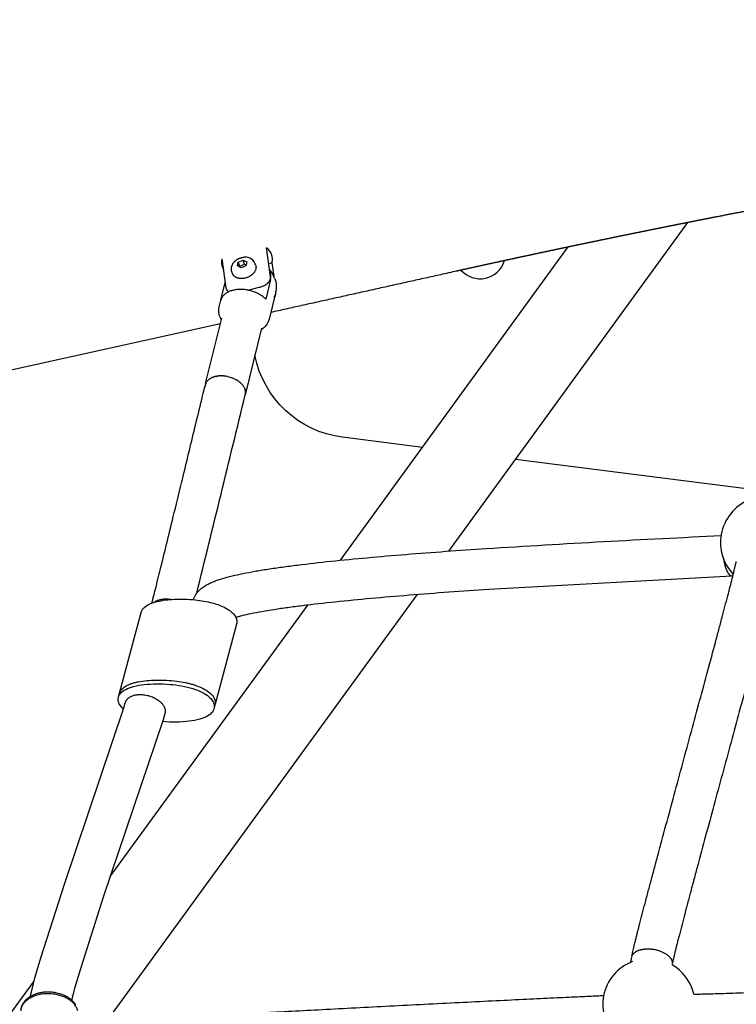
# Model space of a CAD drawing. Units: millimetres. Extents: x 164169 to 197722, y -6028 to 14141.
# Drawn here: x 175726 to 176075, y -1816 to -1336 of the extents above; entities that cross this region are included whole.
import ezdxf

# ---------------------------------------------------------------- set-up
doc = ezdxf.new("R2010")
doc.units = ezdxf.units.MM
doc.header["$LTSCALE"] = 500
doc.header["$MEASUREMENT"] = 0
for name, color, linetype, true_color in [('EN$DIMS', 70, 'Continuous', 0x7fff00), ('Make2D$visible$lines$AL', 7, 'Continuous', 0x000000), ('Make2D$visible$lines$Component blocks$Ball A', 7, 'Continuous', 0xffffff), ('Make2D$visible$lines$Component blocks$Ball B', 7, 'Continuous', 0xffffff), ('Make2D$visible$lines$Component blocks$Detailed Ball 20$AC Sections', 7, 'Continuous', 0x1c3a5b), ('Make2D$visible$lines$Component blocks$Detailed Ball 20$DB Sections', 7, 'Continuous', 0x940909), ('Make2D$visible$lines$Component blocks$Detailed Igloo 20', 7, 'Continuous', 0x000000), ('Make2D$visible$lines$Component blocks$Detailed Igloo 20$AC Sections', 7, 'Continuous', 0x0052ff), ('Make2D$visible$lines$Component blocks$Sleeve 20', 7, 'Continuous', 0x000000), ('Make2D$visible$lines$Component blocks$Sleeve 20$DB Sections', 7, 'Continuous', 0x940909), ('Make2D$visible$lines$Default', 7, 'Continuous', 0x000000), ('Make2D$visible$lines$PlayStructure Pipes', 2, 'Continuous', 0xffff00), ('Make2D$visible$lines$Post', 3, 'Continuous', 0x00ff00), ('Make2D$visible$lines$Rope', 1, 'Continuous', 0xff0000), ('Make2D$visible$tangents$Default', 7, 'Continuous', 0x000000)]:
    doc.layers.add(name, color=color, linetype=linetype, true_color=true_color)
doc.styles.add('Arial', font='txt')
doc.dimstyles.new('EN RC DIMS', dxfattribs={"dimtxt": 400, "dimasz": 250, "dimexe": 150, "dimexo": 150, "dimgap": 250, "dimtad": 0, "dimtih": 1, "dimtoh": 1, "dimzin": 1, "dimdsep": 46, "dimtxsty": 'Arial', "dimcen": 150, "dimazin": 0, "dimtfac": 1, "dimtdec": 4, "dimtix": 1, "dimtmove": 1, "dimatfit": 3, "dimfxl": 0, "dimtolj": 1, "dimtzin": 1, "dimarcsym": 0})

# ---------------------------------------------------------------- blocks, each defined once
blk = doc.blocks.new('*D1')
at = {"layer": 'Defpoints', "color": 0}
for p in [(194592.32, 13878.81), (194592.32, 3239.33), (164171.84, -2374.99)]:
    blk.add_point(p, dxfattribs=at)
at = {"layer": 'EN$DIMS', "color": 0, "lineweight": -2}
for p, q in [((164171.84, -2224.99), (164171.84, 14028.81)), ((194592.32, 3389.33), (194592.32, 14028.81)), ((164421.84, 13878.81), (177992.08, 13878.81)), ((194342.32, 13878.81), (180772.08, 13878.81))]:
    blk.add_line(p, q, dxfattribs=at)
at = {"layer": 'EN$DIMS', "color": 0}
for points in [[(164421.84, 13920.47), (164421.84, 13837.14), (164171.84, 13878.81)], [(194342.32, 13837.14), (194342.32, 13920.47), (194592.32, 13878.81)]]:
    blk.add_solid(points, dxfattribs=at)
at = {"layer": 'EN$DIMS', "color": 0, "insert": (179382.08, 13878.81), "char_height": 400, "attachment_point": 5, "style": 'Arial'}
blk.add_mtext('\\A1;30420.48', dxfattribs=at)

msp = doc.modelspace()

# ---------------------------------------------------------------- linework, layer by layer
at = {"layer": 'Make2D$visible$lines$AL', "color": 18, "true_color": 0x000000}
for p, q in [((176051.558, -1435.104), (175935.111, -1595.175)), ((175882.416, -1599.617), (175993.441, -1446.998)), ((175919.676, -1616.393), (175770.768, -1821.087)), ((175770.332, -1753.691), (175866.505, -1621.488)), ((175559.094, -2044.067), (175733.26, -1804.652))]:
    msp.add_line(p, q, dxfattribs=at)
at = {"layer": 'Make2D$visible$lines$Component blocks$Ball A', "color": 18, "true_color": 0x000000}
for centre, start, end in [((176090.077, -1591.033), 112.72711, 169.85334), ((176090.077, -1591.033), 169.85335, 223.55123), ((176032.694, -1816.17), 110.92232, 168.96963), ((176032.694, -1816.17), 13.30569, 59.97509), ((176032.694, -1816.17), 168.96964, 223.85815)]:
    msp.add_arc(centre, 22.489, start, end, dxfattribs=at)
at = {"layer": 'Make2D$visible$lines$Component blocks$Ball B', "color": 18, "true_color": 0x000000}
for p, q in [((175774.36, -1666.236), (175785.364, -1625.064)), ((175831.901, -1630.706), (175821.466, -1669.747)), ((175821.357, -1670.157), (175820.972, -1671.597))]:
    msp.add_line(p, q, dxfattribs=at)
for points, knots in [([(175785.364, -1625.064), (175785.536, -1624.416), (175786.264, -1623.117), (175788.162, -1621.576), (175790.807, -1620.335), (175795.695, -1619.012), (175803.188, -1618.365), (175812.303, -1618.771), (175820.647, -1620.315), (175826.272, -1622.522), (175829.583, -1624.887), (175831.232, -1626.759), (175832.102, -1628.757), (175832.061, -1630.117), (175831.901, -1630.706)], [0, 0, 0, 0, 2.0094628, 4.3672152, 7.2482918, 10.7388033, 19.5048037, 29.7322047, 38.0600603, 44.8872172, 47.7322041, 50.187668, 52.3170482, 54.1527575, 54.1527575, 54.1527575, 54.1527575]), ([(175776.75, -1672.098), (175775.931, -1671.356), (175774.577, -1669.82), (175773.906, -1666.863), (175775.269, -1664.156), (175778.083, -1662.257), (175782.04, -1660.869), (175787.107, -1660.041), (175793.055, -1659.726), (175801.07, -1660.043), (175808.58, -1661.253), (175814.83, -1663.649), (175818.22, -1665.789), (175820.498, -1668.271), (175821.314, -1671.184), (175820.151, -1673.898), (175818.559, -1675.06), (175817.652, -1675.587)], [0, 0, 0, 0, 3.3280544, 6.0083759, 8.7037766, 11.9487856, 16.0374909, 21.2418592, 27.294845, 33.8991483, 45.2890946, 49.9956203, 53.8916003, 57.250912, 59.9669364, 62.5440111, 65.7125319, 65.7125319, 65.7125319, 65.7125319]), ([(175817.652, -1675.587), (175817.1, -1675.9), (175815.874, -1676.475), (175812.937, -1677.44), (175808.465, -1678.231), (175802.391, -1678.575), (175798.045, -1678.418), (175795.788, -1678.23)], [0, 0, 0, 0, 1.9054712, 4.0542546, 9.2565122, 15.4915614, 22.286696, 22.286696, 22.286696, 22.286696])]:
    msp.add_open_spline(points, degree=3, knots=knots, dxfattribs=at)
at = {"layer": 'Make2D$visible$lines$Component blocks$Detailed Ball 20$AC Sections', "color": 18, "true_color": 0x000000}
msp.add_rational_spline([(176069.053, -1599.016), (176069.429, -1601.521), (176070.064, -1603.629), (176070.84, -1605.129), (176071.543, -1606.487), (176072.326, -1607.276), (176073.107, -1607.304)], [0.854232425456, 0.860427788006, 0.90901697952, 1, 0.916956706193, 0.869231003594, 0.856822892201], degree=3, knots=[-54.4433441, -54.4433441, -54.4433441, -54.4433441, -47.1241684, -47.1241684, -47.1241684, -40.4437081, -40.4437081, -40.4437081, -40.4437081], dxfattribs=at)
at = {"layer": 'Make2D$visible$lines$Component blocks$Detailed Ball 20$DB Sections', "color": 18, "true_color": 0x000000}
msp.add_rational_spline([(176024.377, -1792.708), (176025.023, -1790.382), (176027.954, -1789.018), (176031.953, -1788.959), (176037.608, -1788.875), (176042.524, -1791.186), (176043.822, -1794.538), (176044.025, -1795.063), (176044.109, -1795.593), (176044.059, -1796.118)], [0.890165042945, 0.816941738242, 0.853553390593, 1, 0.804737854124, 0.804737854124, 1, 0.963388347648, 0.933641380113, 0.910759097393], degree=3, knots=[-43.1971776, -43.1971776, -43.1971776, -43.1971776, -31.4162051, -31.4162051, -31.4162051, -15.7082418, -15.7082418, -15.7082418, -12.7629987, -12.7629987, -12.7629987, -12.7629987], dxfattribs=at)
at = {"layer": 'Make2D$visible$lines$Component blocks$Detailed Igloo 20', "color": 18, "true_color": 0x000000}
for p, q in [((175832.714, -1454.349), (175835.006, -1453.36)), ((175835.006, -1453.36), (175836.837, -1454.248)), ((175835.737, -1455.34), (175835.006, -1453.36)), ((175832.253, -1456.227), (175832.714, -1454.349)), ((175834.084, -1457.115), (175832.253, -1456.227)), ((175833.445, -1456.329), (175832.714, -1454.349)), ((175833.34, -1456.754), (175833.445, -1456.329)), ((175833.445, -1456.329), (175835.737, -1455.34)), ((175836.376, -1456.126), (175834.084, -1457.115)), ((175835.737, -1455.34), (175836.481, -1455.7)), ((175836.837, -1454.248), (175836.376, -1456.126)), ((175848.376, -1462.89), (175846.052, -1472.352)), ((175824.234, -1472.885), (175826.347, -1464.285)), ((175850.285, -1471.633), (175850.421, -1471.08)), ((175816.814, -1513.568), (175824.631, -1481.751)), ((175844.053, -1486.523), (175836.225, -1518.386)), ((175818.786, -1511.237), (175819.014, -1511.092)), ((175819.466, -1510.839), (175819.716, -1510.717)), ((175820.221, -1510.501), (175820.481, -1510.405)), ((175821.038, -1510.227), (175821.297, -1510.157)), ((175821.902, -1510.02), (175822.241, -1509.959)), ((175822.798, -1509.881), (175823.094, -1509.85)), ((175823.712, -1509.808), (175823.949, -1509.8)), ((175824.628, -1509.798), (175824.821, -1509.804)), ((175825.533, -1509.846), (175825.728, -1509.864)), ((175826.416, -1509.947), (175826.662, -1509.984)), ((175827.533, -1510.149), (175827.656, -1510.176)), ((175828.476, -1510.386), (175829.12, -1510.584)), ((175829.588, -1510.747), (175830.034, -1510.919)), ((175816.752, -1513.838), (175816.828, -1513.605)), ((175816.967, -1513.267), (175817.094, -1513.017)), ((175817.278, -1512.712), (175817.405, -1512.529)), ((175817.686, -1512.183), (175817.851, -1512.005)), ((175818.19, -1511.688), (175818.39, -1511.524)), ((175830.527, -1511.128), (175830.93, -1511.315)), ((175831.427, -1511.567), (175831.794, -1511.77)), ((175832.273, -1512.058), (175832.611, -1512.278)), ((175833.053, -1512.592), (175833.366, -1512.833)), ((175833.755, -1513.16), (175834.046, -1513.426)), ((175834.373, -1513.752), (175834.642, -1514.048)), ((175834.9, -1514.358), (175835.146, -1514.687)), ((175835.336, -1514.968), (175835.554, -1515.334)), ((175835.68, -1515.573), (175835.865, -1515.978)), ((175835.993, -1519.222), (175835.865, -1519.528)), ((175835.938, -1516.165), (175836.08, -1516.61)), ((175836.166, -1518.61), (175836.08, -1518.958)), ((175836.118, -1516.759), (175836.205, -1517.222)), ((175836.24, -1517.99), (175836.205, -1518.381)), ((175836.222, -1517.369), (175836.244, -1517.807))]:
    msp.add_line(p, q, dxfattribs=at)
msp.add_lwpolyline([(175829.891, -1459.955), (175829.647, -1459.295), (175829.609, -1459.189), (175829.574, -1459.081), (175829.542, -1458.974), (175829.512, -1458.865), (175829.482, -1458.738), (175829.454, -1458.61), (175829.431, -1458.481), (175829.411, -1458.351), (175829.394, -1458.221), (175829.382, -1458.089), (175829.373, -1457.958), (175829.367, -1457.826), (175829.366, -1457.694), (175829.368, -1457.562), (175829.374, -1457.431), (175829.384, -1457.299), (175829.397, -1457.169), (175829.414, -1457.039), (175829.435, -1456.909), (175829.459, -1456.781), (175829.481, -1456.676), (175829.506, -1456.571), (175829.54, -1456.444), (175829.577, -1456.317), (175829.617, -1456.191), (175829.66, -1456.066), (175829.706, -1455.942), (175829.756, -1455.819), (175829.808, -1455.697), (175829.864, -1455.576), (175829.922, -1455.457), (175829.984, -1455.339), (175830.048, -1455.223), (175830.115, -1455.109), (175830.185, -1454.996), (175830.258, -1454.886), (175830.333, -1454.777), (175830.41, -1454.67), (175830.492, -1454.564), (175830.575, -1454.459), (175830.661, -1454.356), (175830.749, -1454.255), (175830.839, -1454.155), (175830.931, -1454.057), (175831.026, -1453.961), (175831.122, -1453.867), (175831.221, -1453.775), (175831.321, -1453.685), (175831.423, -1453.598), (175831.527, -1453.512), (175831.632, -1453.429), (175831.74, -1453.348), (175831.848, -1453.27), (175831.958, -1453.194), (175832.178, -1453.051), (175832.29, -1452.982), (175832.403, -1452.916), (175832.517, -1452.851), (175832.633, -1452.788), (175832.75, -1452.728), (175832.867, -1452.67), (175832.986, -1452.614), (175833.106, -1452.56), (175833.227, -1452.508), (175833.349, -1452.459), (175833.472, -1452.412), (175833.595, -1452.367), (175833.719, -1452.325), (175833.844, -1452.285), (175834.076, -1452.216), (175834.312, -1452.155), (175834.549, -1452.103), (175834.789, -1452.058), (175835.03, -1452.022), (175835.271, -1451.995), (175835.514, -1451.976), (175835.756, -1451.965)], dxfattribs=at)
for points in [[(175850.412, -1462.127, -0.1497239), (175850.825, -1469.438), (175847.701, -1482.152, -0.1964759), (175843.854, -1487.332)], [(175823.73, -1481.075, -0.1502676), (175823.423, -1476.187), (175824.234, -1472.885)]]:
    msp.add_lwpolyline(points, format="xyb", dxfattribs=at)
for centre, radius, start, end in [((175836.15, -1457.12), 5.17, 14.7985, 94.36754), ((175838.686, -1466.456), 12.5, 20.25843, 42.63053), ((175842.377, -1461.306), 6.205, 345.25286, 25.69697), ((175832.664, -1477.764), 9.528, 200.33639, 210.22718)]:
    msp.add_arc(centre, radius, start, end, dxfattribs=at)
for points, weights, knots in [([(175841.148, -1455.799), (175841.489, -1456.755), (175841.232, -1457.737), (175840.125, -1462.244), (175834.412, -1462.383), (175830.819, -1462.471), (175829.891, -1459.955)], [1, 0.955536446535, 1, 0.707106781187, 1, 0.793334185032, 0.87831567586], [0, 0, 0, 1.9691251, 1.9691251, 5.6472223, 5.6472223, 8.2424923, 8.2424923, 8.2424923]), ([(175846.052, -1472.352), (175841.108, -1467.479), (175833.316, -1467.67), (175825.525, -1467.86), (175824.234, -1472.885)], [1, 0.836660033658, 1, 0.836660033658, 1], [-90.411419, -90.411419, -90.411419, -72.5609389, -72.5609389, -54.7104589, -54.7104589, -54.7104589])]:
    msp.add_rational_spline(points, weights, degree=2, knots=knots, dxfattribs=at)
at = {"layer": 'Make2D$visible$lines$Component blocks$Detailed Igloo 20$AC Sections', "color": 18, "true_color": 0x000000}
for p, q in [((175819.167, -1511.002), (175819.014, -1511.092)), ((175819.879, -1510.643), (175819.716, -1510.717)), ((175820.647, -1510.348), (175820.481, -1510.405)), ((175821.455, -1510.118), (175821.297, -1510.157)), ((175822.289, -1509.951), (175822.241, -1509.959)), ((175823.135, -1509.846), (175823.094, -1509.85)), ((175823.98, -1509.799), (175823.949, -1509.8)), ((175824.846, -1509.805), (175824.821, -1509.804)), ((175825.754, -1509.867), (175825.728, -1509.864)), ((175826.695, -1509.99), (175826.662, -1509.984)), ((175827.851, -1510.222), (175827.656, -1510.176)), ((175816.839, -1513.574), (175816.828, -1513.605)), ((175817.114, -1512.981), (175817.094, -1513.017)), ((175817.489, -1512.419), (175817.405, -1512.529)), ((175817.961, -1511.896), (175817.851, -1512.005)), ((175818.524, -1511.421), (175818.39, -1511.524))]:
    msp.add_line(p, q, dxfattribs=at)
msp.add_arc((175824.171, -1525.533), 15.748, 77.67526, 77.80951, dxfattribs=at)
at = {"layer": 'Make2D$visible$lines$Component blocks$Sleeve 20', "color": 18, "true_color": 0x000000}
msp.add_open_spline([(175774.855, -1664.386), (175774.901, -1664.231), (175774.955, -1664.077), (175775.278, -1663.312), (175775.678, -1662.751), (175776.708, -1661.724), (175777.341, -1661.266), (175778.421, -1660.651), (175778.813, -1660.455), (175779.669, -1660.075), (175780.131, -1659.895), (175781.129, -1659.551), (175781.661, -1659.391), (175782.798, -1659.089), (175783.4, -1658.952), (175785.354, -1658.563), (175786.756, -1658.37), (175789.709, -1658.088), (175791.294, -1658.007), (175794.498, -1657.955), (175796.157, -1657.987), (175799.396, -1658.161), (175801.01, -1658.301), (175804.076, -1658.686), (175805.55, -1658.922), (175807.671, -1659.362), (175808.33, -1659.512), (175809.597, -1659.834), (175810.201, -1660.001), (175811.939, -1660.532), (175813.062, -1660.935), (175815.17, -1661.855), (175816.161, -1662.366), (175817.935, -1663.495), (175818.719, -1664.101), (175820.017, -1665.389), (175820.53, -1666.056), (175821.513, -1667.923), (175821.653, -1669.084), (175821.356, -1670.157)], degree=3, knots=[55.4780204, 55.4780204, 55.4780204, 55.4780204, 56.2672789, 56.2672789, 59.464125, 59.464125, 62.7477697, 62.7477697, 64.4826586, 64.4826586, 66.363454, 66.363454, 68.3945706, 68.3945706, 70.5743491, 70.5743491, 75.3205691, 75.3205691, 80.4385159, 80.4385159, 85.6524571, 85.6524571, 90.6610126, 90.6610126, 95.217033, 95.217033, 97.286107, 97.286107, 99.2040958, 99.2040958, 102.8334168, 102.8334168, 106.3247055, 106.3247055, 109.6490038, 109.6490038, 112.8348568, 112.8348568, 118.2777489, 118.2777489, 118.2777489, 118.2777489], dxfattribs=at)
at = {"layer": 'Make2D$visible$lines$Component blocks$Sleeve 20$DB Sections', "color": 18, "true_color": 0x000000}
for points, weights, knots in [([(175791.728, -1620.123), (175793.94, -1618.394), (175797.72, -1618.461), (175798.911, -1618.482), (175800.127, -1618.703)], [0.853797058049, 0.859527022049, 1, 0.951047688681, 0.918458533826], [8.1743495, 8.1743495, 8.1743495, 15.7079633, 15.7079633, 18.3332924, 18.3332924, 18.3332924]), ([(175777.651, -1669.054), (175778.758, -1664.927), (175785.27, -1665.042), (175794.851, -1665.21), (175796.893, -1671.808), (175797.285, -1673.076), (175796.967, -1674.242)], [0.890165042945, 0.78033008589, 1, 0.707106781187, 1, 0.926238825331, 0.889629148472], [3.9269908, 3.9269908, 3.9269908, 15.7079633, 15.7079633, 31.4159265, 31.4159265, 35.3717635, 35.3717635, 35.3717635])]:
    msp.add_rational_spline(points, weights, degree=2, knots=knots, dxfattribs=at)
at = {"layer": 'Make2D$visible$lines$Default', "color": 18, "true_color": 0x000000}
msp.add_lwpolyline([(175726.902, -1818.054, -0.1597838), (175729.77, -1813.311), (175729.965, -1813.147), (175730.163, -1812.986), (175730.365, -1812.829), (175730.57, -1812.676), (175730.778, -1812.527), (175730.99, -1812.382), (175731.204, -1812.242), (175731.422, -1812.106), (175731.642, -1811.974), (175731.864, -1811.847), (175732.09, -1811.724), (175732.317, -1811.606), (175732.546, -1811.493), (175732.778, -1811.384), (175733.011, -1811.281), (175733.247, -1811.182), (175733.572, -1811.052), (175733.9, -1810.928), (175734.231, -1810.81), (175734.564, -1810.699), (175734.9, -1810.595), (175735.238, -1810.498), (175735.579, -1810.407), (175735.921, -1810.323), (175736.265, -1810.247), (175736.61, -1810.177), (175736.956, -1810.114), (175737.304, -1810.059), (175737.652, -1810.01), (175738.001, -1809.969), (175738.35, -1809.935), (175738.699, -1809.907), (175739.325, -1809.871), (175739.954, -1809.856), (175740.586, -1809.861), (175741.219, -1809.888), (175741.852, -1809.935), (175742.484, -1810.003), (175743.115, -1810.093), (175743.742, -1810.203), (175744.365, -1810.335), (175744.984, -1810.487), (175745.596, -1810.659), (175746.201, -1810.851), (175746.798, -1811.063), (175747.386, -1811.293), (175747.965, -1811.542), (175748.532, -1811.809), (175748.878, -1811.992), (175749.217, -1812.182), (175749.458, -1812.325), (175749.696, -1812.473), (175749.93, -1812.625), (175750.16, -1812.781), (175750.387, -1812.941), (175750.609, -1813.106), (175750.827, -1813.274), (175751.041, -1813.447), (175751.25, -1813.623), (175751.454, -1813.804), (175751.654, -1813.988), (175751.849, -1814.176), (175752.038, -1814.367), (175752.223, -1814.562), (175752.401, -1814.76), (175752.575, -1814.962), (175752.742, -1815.167), (175752.904, -1815.376), (175753.06, -1815.587), (175753.209, -1815.802), (175753.352, -1816.02)], format="xyb", dxfattribs=at)
at = {"layer": 'Make2D$visible$lines$PlayStructure Pipes', "color": 18, "true_color": 0x000000}
for p, q in [((175847.486, -1455.092), (175849.116, -1454.689)), ((175849.116, -1454.689), (175849.999, -1461.14)), ((175837.339, -1468.021), (175838.034, -1467.849)), ((175850.883, -1470.221), (175850.331, -1471.532)), ((175823.99, -1484.359), (175265.246, -1608.698))]:
    msp.add_line(p, q, dxfattribs=at)
msp.add_lwpolyline([(175838.034, -1467.849), (175842.954, -1466.633), (175843.264, -1466.552), (175843.573, -1466.465), (175843.879, -1466.369), (175844.182, -1466.266), (175844.461, -1466.162), (175844.736, -1466.05), (175845.008, -1465.93), (175845.276, -1465.802), (175845.512, -1465.68), (175845.744, -1465.551), (175845.971, -1465.415), (175846.194, -1465.271), (175846.303, -1465.196), (175846.411, -1465.119), (175846.518, -1465.04), (175846.623, -1464.96), (175846.726, -1464.877), (175846.828, -1464.792), (175846.928, -1464.704), (175847.026, -1464.615), (175847.11, -1464.535), (175847.193, -1464.454), (175847.274, -1464.371), (175847.353, -1464.286), (175847.43, -1464.2), (175847.506, -1464.112), (175847.579, -1464.022), (175847.65, -1463.931), (175847.719, -1463.838), (175847.785, -1463.743), (175847.849, -1463.647), (175847.91, -1463.549), (175847.968, -1463.449), (175848.023, -1463.347), (175848.075, -1463.244), (175848.124, -1463.14), (175848.163, -1463.049), (175848.2, -1462.958), (175848.234, -1462.865), (175848.265, -1462.772), (175848.293, -1462.678), (175848.318, -1462.583), (175848.34, -1462.487), (175848.359, -1462.391), (175848.367, -1462.342), (175848.375, -1462.294), (175848.381, -1462.245), (175848.387, -1462.197), (175848.391, -1462.148), (175848.395, -1462.099), (175848.398, -1462.05), (175848.4, -1462.001), (175848.4, -1461.952), (175848.4, -1461.903), (175848.399, -1461.854), (175848.397, -1461.805), (175848.394, -1461.756), (175848.389, -1461.707), (175848.384, -1461.658), (175848.378, -1461.609), (175846.437, -1447.43)], dxfattribs=at)
msp.add_lwpolyline([(175824.773, -1452.786), (175826.714, -1466.965, 0.236955), (175828.029, -1468.798)], format="xyb", dxfattribs=at)
for centre, radius, start, end in [((175842.777, -1452.905), 6.585, 344.2818, 56.23507), ((175830.7, -1454.593), 6.196, 163.04955, 212.54146), ((175847.931, -1469.15), 3.141, 322.141, 11.2805)]:
    msp.add_arc(centre, radius, start, end, dxfattribs=at)
msp.add_rational_spline([(176115.837, -1422.768), (176115.827, -1422.77), (176115.816, -1422.772), (176115.806, -1422.774), (176112.393, -1423.406), (176108.977, -1424.042), (176105.558, -1424.682), (176102.149, -1425.321), (176098.738, -1425.963), (176095.324, -1426.61), (176091.903, -1427.258), (176088.481, -1427.911), (176085.057, -1428.567), (176078.193, -1429.882), (176071.33, -1431.212), (176064.471, -1432.556), (176061.043, -1433.228), (176057.612, -1433.904), (176054.179, -1434.584), (176050.757, -1435.262), (176047.332, -1435.944), (176043.904, -1436.631), (176040.438, -1437.325), (176036.974, -1438.022), (176033.511, -1438.723), (176030.006, -1439.432), (176026.501, -1440.146), (176022.995, -1440.863), (176019.508, -1441.576), (176016.019, -1442.293), (176012.528, -1443.015), (176009.04, -1443.736), (176005.549, -1444.461), (176002.055, -1445.191), (175998.592, -1445.915), (175995.129, -1446.642), (175991.665, -1447.372), (175988.158, -1448.112), (175984.651, -1448.856), (175981.146, -1449.603), (175977.666, -1450.345), (175974.182, -1451.091), (175970.694, -1451.842), (175967.217, -1452.591), (175963.742, -1453.343), (175960.269, -1454.098), (175956.631, -1454.889), (175952.995, -1455.682), (175949.363, -1456.481), (175945.716, -1457.284), (175942.068, -1458.095), (175938.42, -1458.905), (175908.427, -1465.57), (175878.453, -1472.238), (175848.499, -1478.904)], [0.876822816015, 0.876822816015, 0.876822816015, 0.876822816015, 0.876822816015, 0.876822816015, 0.876822816015, 0.876822816015, 0.876822816015, 0.876822816015, 0.876822816015, 0.876822816015, 0.876822816015, 0.876821555517, 0.876821555517, 0.876822816015, 0.876822816015, 0.876822816015, 0.876822816015, 0.876822816015, 0.876822816015, 0.876822816015, 0.876822816015, 0.876822816015, 0.876822816015, 0.876822816015, 0.876822816015, 0.876822816015, 0.876822816015, 0.876822816015, 0.876822816015, 0.876822816015, 0.876822816015, 0.876822816015, 0.876822816015, 0.876822816015, 0.876822816015, 0.876822816015, 0.876822816015, 0.876822816015, 0.876822816015, 0.876822816015, 0.876822816015, 0.876822816015, 0.876822816015, 0.876822816015, 0.876822816015, 0.876822816015, 0.876822816015, 0.876822816015, 0.876822816015, 0.876822816015, 0.876822816015, 0.876822816015, 0.876822816015], degree=3, knots=[54812.8691376, 54812.8691376, 54812.8691376, 54812.8691376, 54812.9022842, 54812.9022842, 54812.9022842, 54823.5697217, 54823.5697217, 54823.5697217, 54834.2067101, 54834.2067101, 54834.2067101, 54844.8627909, 54844.8627909, 54844.8627909, 54865.8320853, 54865.8320853, 54865.8320853, 54876.4754205, 54876.4754205, 54876.4754205, 54887.0887614, 54887.0887614, 54887.0887614, 54897.8139089, 54897.8139089, 54897.8139089, 54908.6560259, 54908.6560259, 54908.6560259, 54919.4389926, 54919.4389926, 54919.4389926, 54930.2194159, 54930.2194159, 54930.2194159, 54940.9075031, 54940.9075031, 54940.9075031, 54951.7223898, 54951.7223898, 54951.7223898, 54962.4636165, 54962.4636165, 54962.4636165, 54973.1721362, 54973.1721362, 54973.1721362, 54984.3714253, 54984.3714253, 54984.3714253, 54995.6062183, 54995.6062183, 54995.6062183, 55087.8732092, 55087.8732092, 55087.8732092, 55087.8732092], dxfattribs=at)
at = {"layer": 'Make2D$visible$lines$Post', "color": 18, "true_color": 0x000000}
msp.add_line((176081.589, -1564.986), (175967.644, -1550.455), dxfattribs=at)
msp.add_lwpolyline([(175922.378, -1544.683), (175883.543, -1539.73, -0.3231715), (175840.802, -1499.754)], format="xyb", dxfattribs=at)
msp.add_arc((175950.435, -1449.971), 12.5, 221.81817, 342.9383, dxfattribs=at)
at = {"layer": 'Make2D$visible$lines$Rope', "color": 18, "true_color": 0x000000}
for p, q in [((175819.466, -1510.839), (175819.167, -1511.002)), ((175820.221, -1510.501), (175819.879, -1510.643)), ((175821.038, -1510.227), (175820.647, -1510.348)), ((175821.902, -1510.02), (175821.455, -1510.118)), ((175822.798, -1509.881), (175822.289, -1509.951)), ((175823.712, -1509.808), (175823.135, -1509.846)), ((175824.628, -1509.798), (175823.98, -1509.799)), ((175825.533, -1509.846), (175824.846, -1509.805)), ((175826.416, -1509.947), (175825.754, -1509.867)), ((175827.496, -1510.141), (175826.695, -1509.99)), ((175828.476, -1510.386), (175827.851, -1510.222)), ((175829.588, -1510.747), (175829.12, -1510.584)), ((175830.527, -1511.128), (175830.034, -1510.919)), ((175816.628, -1514.414), (175816.592, -1514.806)), ((175816.752, -1513.838), (175816.666, -1514.185)), ((175816.967, -1513.267), (175816.839, -1513.574)), ((175817.278, -1512.712), (175817.114, -1512.981)), ((175817.686, -1512.183), (175817.489, -1512.419)), ((175818.19, -1511.688), (175817.961, -1511.896)), ((175818.786, -1511.237), (175818.524, -1511.421)), ((175831.427, -1511.567), (175830.93, -1511.315)), ((175832.273, -1512.058), (175831.794, -1511.77)), ((175833.053, -1512.592), (175832.611, -1512.278)), ((175833.755, -1513.16), (175833.366, -1512.833)), ((175834.373, -1513.752), (175834.046, -1513.426)), ((175834.9, -1514.358), (175834.642, -1514.048)), ((175835.336, -1514.968), (175835.146, -1514.687)), ((175835.68, -1515.573), (175835.554, -1515.334)), ((175835.938, -1516.165), (175835.865, -1515.978)), ((175835.993, -1519.222), (175836.026, -1519.128)), ((175836.118, -1516.759), (175836.08, -1516.61)), ((175836.166, -1518.61), (175836.205, -1518.381)), ((175836.222, -1517.369), (175836.205, -1517.222)), ((175836.24, -1517.99), (175836.244, -1517.807)), ((176073.591, -1607.279), (176073.176, -1607.31)), ((176023.842, -1795.497), (176024.317, -1792.957)), ((176044.013, -1796.439), (176043.962, -1796.708))]:
    msp.add_line(p, q, dxfattribs=at)
for points in [[(175810.74, -1618.831), (175811.305, -1617.557, -0.1098297), (175815.218, -1612.993, -0.0300268), (175817.092, -1611.743, -0.0220301), (175819.014, -1610.734, -0.0167143), (175820.918, -1609.911, -0.0116941), (175822.937, -1609.169, -0.0095692), (175825.034, -1608.497, -0.0136327), (175829.656, -1607.252, -0.0093472), (175834.886, -1606.093, -0.0068219), (175840.692, -1604.997, -0.0051142), (175847.121, -1603.94, -0.0039923), (175854.063, -1602.928, -0.0031512), (175861.503, -1601.953, -0.0048886), (175877.778, -1600.094, -0.0034864), (175895.494, -1598.365, -0.0025992), (175914.28, -1596.759, -0.0020089), (175933.732, -1595.275, -0.001582), (175953.438, -1593.912, -0.004102), (176067.852, -1587.603)], [(176073.108, -1607.315, -0.0000027), (176073.106, -1607.315), (175954.756, -1613.869, 0.001582), (175935.177, -1615.223, 0.002009), (175915.885, -1616.695, 0.0025992), (175897.307, -1618.283, 0.0034848), (175879.868, -1619.985, 0.0048768), (175863.981, -1621.799, 0.0032122), (175856.797, -1622.741, 0.0041188), (175850.173, -1623.706, 0.0051019), (175844.151, -1624.696, 0.006785), (175838.877, -1625.691, 0.0092644), (175834.376, -1626.688), (175831.487, -1627.446)]]:
    msp.add_lwpolyline(points, format="xyb", dxfattribs=at)
for points in [[(175731.51, -1812.053), (175731.71, -1811.061), (175732.251, -1808.645), (175733.684, -1803.075), (175736.633, -1792.876), (175748.16, -1756.937), (175776.947, -1671.46), (175777.651, -1669.054)], [(175796.967, -1674.242), (175796.069, -1677.323), (175767.139, -1763.246), (175755.782, -1798.648), (175752.98, -1808.336), (175751.711, -1813.262), (175751.562, -1813.902)]]:
    msp.add_lwpolyline(points, dxfattribs=at)
msp.add_arc((150373.256, 4646.042), 26198.527, 346.1716501, 346.3895973, dxfattribs=at)
for points, knots in [([(175790.619, -1620.505), (175790.718, -1620.123), (175790.817, -1619.741), (175790.915, -1619.358), (175791.053, -1618.823), (175791.19, -1618.286), (175791.327, -1617.749), (175791.496, -1617.083), (175791.665, -1616.417), (175791.834, -1615.751), (175792.002, -1615.084), (175792.17, -1614.416), (175792.338, -1613.748), (175793.173, -1610.424), (175793.999, -1607.1), (175794.821, -1603.774), (175795.807, -1599.788), (175796.787, -1595.801), (175797.765, -1591.815), (175798.864, -1587.333), (175799.959, -1582.852), (175801.052, -1578.37), (175802.396, -1572.862), (175803.736, -1567.354), (175805.075, -1561.845), (175807.114, -1553.456), (175809.148, -1545.066), (175811.183, -1536.676), (175812.296, -1532.088), (175813.409, -1527.499), (175814.526, -1522.91), (175814.796, -1521.8), (175815.067, -1520.69), (175815.339, -1519.578), (175815.449, -1519.128), (175815.559, -1518.678), (175815.669, -1518.228), (175816, -1516.879), (175816.332, -1515.531), (175816.663, -1514.184)], [1841.3159435, 1841.3159435, 1841.3159435, 1841.3159435, 1842.8542164, 1842.8542164, 1842.8542164, 1845.0083588, 1845.0083588, 1845.0083588, 1847.678463, 1847.678463, 1847.678463, 1850.3528018, 1850.3528018, 1850.3528018, 1863.651942, 1863.651942, 1863.651942, 1879.5857962, 1879.5857962, 1879.5857962, 1897.4951161, 1897.4951161, 1897.4951161, 1919.5039058, 1919.5039058, 1919.5039058, 1953.0222361, 1953.0222361, 1953.0222361, 1971.3500288, 1971.3500288, 1971.3500288, 1975.7806154, 1975.7806154, 1975.7806154, 1977.5755933, 1977.5755933, 1977.5755933, 1982.958538, 1982.958538, 1982.958538, 1982.958538]), ([(176024.365, -1792.705), (176024.418, -1792.43), (176024.482, -1792.108), (176024.532, -1791.867), (176024.599, -1791.54), (176024.667, -1791.225), (176024.737, -1790.908), (176024.833, -1790.47), (176024.932, -1790.034), (176025.032, -1789.599), (176025.13, -1789.174), (176025.23, -1788.75), (176025.33, -1788.327), (176025.581, -1787.265), (176025.839, -1786.206), (176026.1, -1785.151), (176026.256, -1784.521), (176026.412, -1783.891), (176026.57, -1783.262), (176026.727, -1782.635), (176026.885, -1782.009), (176027.044, -1781.383), (176027.226, -1780.661), (176027.41, -1779.94), (176027.594, -1779.219), (176027.778, -1778.499), (176027.963, -1777.78), (176028.148, -1777.061), (176029.023, -1773.668), (176029.909, -1770.279), (176030.801, -1766.892), (176031.325, -1764.903), (176031.851, -1762.914), (176032.378, -1760.926), (176032.905, -1758.938), (176033.434, -1756.951), (176033.963, -1754.964), (176034.556, -1752.741), (176035.151, -1750.517), (176035.746, -1748.295), (176036.341, -1746.071), (176036.938, -1743.849), (176037.535, -1741.626), (176040.182, -1731.778), (176042.843, -1721.935), (176045.507, -1712.096), (176046.906, -1706.929), (176048.306, -1701.762), (176049.707, -1696.596), (176051.106, -1691.432), (176052.506, -1686.269), (176053.905, -1681.107), (176055.244, -1676.165), (176056.582, -1671.224), (176057.918, -1666.284), (176059.254, -1661.346), (176060.588, -1656.408), (176061.917, -1651.472), (176063.123, -1646.996), (176064.326, -1642.521), (176065.523, -1638.048), (176066.06, -1636.041), (176066.596, -1634.035), (176067.13, -1632.029), (176067.664, -1630.025), (176068.196, -1628.022), (176068.727, -1626.019), (176069.18, -1624.306), (176069.632, -1622.593), (176070.082, -1620.88), (176070.532, -1619.171), (176070.979, -1617.462), (176071.423, -1615.755), (176071.612, -1615.027), (176071.8, -1614.3), (176071.988, -1613.574), (176072.175, -1612.848), (176072.362, -1612.122), (176072.548, -1611.397), (176072.87, -1610.137), (176073.19, -1608.878), (176073.505, -1607.621), (176073.637, -1607.096), (176073.768, -1606.57), (176073.898, -1606.046), (176074.027, -1605.525), (176074.154, -1605.004), (176074.28, -1604.485), (176074.38, -1604.074), (176074.478, -1603.664), (176074.575, -1603.256), (176074.671, -1602.854), (176074.764, -1602.454), (176074.854, -1602.058), (176074.92, -1601.773), (176074.986, -1601.477), (176075.047, -1601.199), (176075.101, -1600.947), (176075.154, -1600.699), (176075.199, -1600.475), (176075.218, -1600.378), (176075.235, -1600.288), (176075.255, -1600.183)], [1628.8255538, 1628.8255538, 1628.8255538, 1628.8255538, 1629.8131869, 1629.8131869, 1629.8131869, 1630.9735675, 1630.9735675, 1630.9735675, 1632.5922427, 1632.5922427, 1632.5922427, 1634.180742, 1634.180742, 1634.180742, 1638.1802566, 1638.1802566, 1638.1802566, 1640.5708299, 1640.5708299, 1640.5708299, 1642.9545989, 1642.9545989, 1642.9545989, 1645.7033625, 1645.7033625, 1645.7033625, 1648.4475451, 1648.4475451, 1648.4475451, 1661.4072309, 1661.4072309, 1661.4072309, 1669.0217843, 1669.0217843, 1669.0217843, 1676.6357065, 1676.6357065, 1676.6357065, 1685.1587393, 1685.1587393, 1685.1587393, 1693.6833432, 1693.6833432, 1693.6833432, 1731.4664301, 1731.4664301, 1731.4664301, 1751.3140675, 1751.3140675, 1751.3140675, 1771.1561654, 1771.1561654, 1771.1561654, 1790.1545839, 1790.1545839, 1790.1545839, 1809.1495403, 1809.1495403, 1809.1495403, 1826.3771945, 1826.3771945, 1826.3771945, 1834.1060059, 1834.1060059, 1834.1060059, 1841.8283131, 1841.8283131, 1841.8283131, 1848.4375544, 1848.4375544, 1848.4375544, 1855.0368612, 1855.0368612, 1855.0368612, 1857.8482901, 1857.8482901, 1857.8482901, 1860.6570858, 1860.6570858, 1860.6570858, 1865.5412117, 1865.5412117, 1865.5412117, 1867.58681, 1867.58681, 1867.58681, 1869.6209444, 1869.6209444, 1869.6209444, 1871.2333805, 1871.2333805, 1871.2333805, 1872.8217024, 1872.8217024, 1872.8217024, 1873.9841827, 1873.9841827, 1873.9841827, 1875.0281059, 1875.0281059, 1875.0281059, 1875.4544419, 1875.4544419, 1875.4544419, 1875.4544419]), ([(176094.867, -1604.104), (176094.85, -1604.196), (176094.831, -1604.291), (176094.813, -1604.381), (176094.741, -1604.747), (176094.664, -1605.107), (176094.588, -1605.458), (176094.511, -1605.81), (176094.432, -1606.161), (176094.352, -1606.512), (176094.249, -1606.964), (176094.143, -1607.416), (176094.036, -1607.867), (176093.931, -1608.311), (176093.825, -1608.755), (176093.717, -1609.198), (176093.584, -1609.748), (176093.449, -1610.298), (176093.313, -1610.847), (176093.178, -1611.394), (176093.042, -1611.94), (176092.905, -1612.486), (176092.581, -1613.777), (176092.253, -1615.069), (176091.922, -1616.36), (176091.733, -1617.098), (176091.543, -1617.836), (176091.352, -1618.574), (176091.162, -1619.312), (176090.971, -1620.049), (176090.779, -1620.786), (176090.331, -1622.511), (176089.879, -1624.237), (176089.426, -1625.963), (176088.972, -1627.688), (176088.517, -1629.413), (176088.06, -1631.138), (176087.527, -1633.151), (176086.993, -1635.164), (176086.456, -1637.178), (176085.92, -1639.191), (176085.382, -1641.205), (176084.843, -1643.218), (176083.643, -1647.702), (176082.437, -1652.188), (176081.229, -1656.675), (176079.897, -1661.617), (176078.562, -1666.561), (176077.225, -1671.506), (176075.888, -1676.449), (176074.549, -1681.393), (176073.209, -1686.338), (176071.81, -1691.501), (176070.41, -1696.664), (176069.01, -1701.829), (176067.61, -1706.993), (176066.21, -1712.158), (176064.812, -1717.324), (176062.15, -1727.151), (176059.493, -1736.982), (176056.85, -1746.817), (176056.254, -1749.034), (176055.659, -1751.251), (176055.065, -1753.469), (176054.472, -1755.685), (176053.879, -1757.901), (176053.288, -1760.117), (176052.761, -1762.096), (176052.234, -1764.074), (176051.71, -1766.053), (176051.185, -1768.03), (176050.663, -1770.007), (176050.142, -1771.984), (176049.258, -1775.34), (176048.381, -1778.695), (176047.516, -1782.052), (176047.333, -1782.76), (176047.152, -1783.467), (176046.971, -1784.174), (176046.79, -1784.881), (176046.61, -1785.587), (176046.431, -1786.293), (176046.277, -1786.903), (176046.123, -1787.513), (176045.97, -1788.123), (176045.818, -1788.731), (176045.667, -1789.338), (176045.517, -1789.946), (176045.27, -1790.945), (176045.027, -1791.943), (176044.79, -1792.94), (176044.7, -1793.324), (176044.61, -1793.707), (176044.522, -1794.089), (176044.435, -1794.465), (176044.351, -1794.834), (176044.27, -1795.203), (176044.22, -1795.432), (176044.161, -1795.705), (176044.115, -1795.926), (176044.102, -1795.992), (176044.088, -1796.057), (176044.076, -1796.121)], [187.0178268, 187.0178268, 187.0178268, 187.0178268, 187.3561102, 187.3561102, 187.3561102, 188.669455, 188.669455, 188.669455, 189.9910315, 189.9910315, 189.9910315, 191.7073578, 191.7073578, 191.7073578, 193.4033392, 193.4033392, 193.4033392, 195.5097937, 195.5097937, 195.5097937, 197.6073114, 197.6073114, 197.6073114, 202.5727333, 202.5727333, 202.5727333, 205.4131984, 205.4131984, 205.4131984, 208.2498022, 208.2498022, 208.2498022, 214.8923064, 214.8923064, 214.8923064, 221.5312863, 221.5312863, 221.5312863, 229.278469, 229.278469, 229.278469, 237.0254831, 237.0254831, 237.0254831, 254.2796501, 254.2796501, 254.2796501, 273.2907128, 273.2907128, 273.2907128, 292.2969327, 292.2969327, 292.2969327, 312.1406299, 312.1406299, 312.1406299, 331.9836446, 331.9836446, 331.9836446, 369.7356965, 369.7356965, 369.7356965, 378.2467997, 378.2467997, 378.2467997, 386.7519047, 386.7519047, 386.7519047, 394.3444834, 394.3444834, 394.3444834, 401.9298311, 401.9298311, 401.9298311, 414.8041577, 414.8041577, 414.8041577, 417.5190417, 417.5190417, 417.5190417, 420.2304708, 420.2304708, 420.2304708, 422.5725802, 422.5725802, 422.5725802, 424.9078667, 424.9078667, 424.9078667, 428.756906, 428.756906, 428.756906, 430.2426106, 430.2426106, 430.2426106, 431.7009372, 431.7009372, 431.7009372, 432.6674545, 432.6674545, 432.6674545, 432.9369809, 432.9369809, 432.9369809, 432.9369809]), ([(176054.579, -1810.994), (176054.584, -1810.994), (176054.588, -1810.994), (176054.592, -1810.994), (176054.803, -1810.994), (176054.976, -1810.993), (176055.185, -1810.992), (176055.614, -1810.988), (176056.039, -1810.982), (176056.46, -1810.976), (176056.898, -1810.968), (176057.335, -1810.96), (176057.772, -1810.951), (176058.998, -1810.926), (176060.221, -1810.896), (176061.441, -1810.863), (176062.989, -1810.822), (176064.535, -1810.777), (176066.08, -1810.73), (176070.058, -1810.61), (176074.03, -1810.478), (176077.997, -1810.342), (176082.966, -1810.171), (176087.932, -1809.994), (176092.896, -1809.812), (176105.075, -1809.366), (176117.253, -1808.905), (176129.43, -1808.43), (176143.356, -1807.889), (176157.275, -1807.338), (176171.187, -1806.78), (176185.357, -1806.213), (176199.519, -1805.639), (176213.67, -1805.062), (176220.378, -1804.788), (176227.086, -1804.513), (176233.791, -1804.238), (176239.991, -1803.983), (176246.188, -1803.728), (176252.382, -1803.472), (176257.904, -1803.245), (176263.423, -1803.016), (176268.936, -1802.788), (176273.587, -1802.595), (176278.235, -1802.402), (176282.875, -1802.209), (176284.812, -1802.129), (176286.748, -1802.048), (176288.683, -1801.968), (176290.327, -1801.9), (176291.97, -1801.831), (176293.609, -1801.763), (176294.772, -1801.715), (176295.933, -1801.667), (176297.092, -1801.619)], [301.8567832, 301.8567832, 301.8567832, 301.8567832, 301.8700723, 301.8700723, 301.8700723, 302.4859476, 302.4859476, 302.4859476, 303.8136348, 303.8136348, 303.8136348, 305.1788106, 305.1788106, 305.1788106, 309.0027823, 309.0027823, 309.0027823, 313.8437769, 313.8437769, 313.8437769, 326.2983671, 326.2983671, 326.2983671, 341.8892678, 341.8892678, 341.8892678, 378.4489667, 378.4489667, 378.4489667, 422.2494307, 422.2494307, 422.2494307, 466.8599235, 466.8599235, 466.8599235, 488.0086272, 488.0086272, 488.0086272, 507.5668509, 507.5668509, 507.5668509, 525.0015066, 525.0015066, 525.0015066, 539.707808, 539.707808, 539.707808, 545.8482829, 545.8482829, 545.8482829, 551.0685676, 551.0685676, 551.0685676, 554.7699227, 554.7699227, 554.7699227, 554.7699227]), ([(175807.037, -1822.292), (175809.16, -1822.14), (175811.279, -1821.989), (175813.394, -1821.843), (175813.837, -1821.813), (175814.282, -1821.782), (175814.728, -1821.753), (175815.16, -1821.724), (175815.592, -1821.697), (175816.024, -1821.67), (175816.603, -1821.634), (175817.181, -1821.598), (175817.759, -1821.563), (175818.317, -1821.529), (175818.877, -1821.495), (175819.438, -1821.461), (175820.122, -1821.42), (175820.805, -1821.38), (175821.487, -1821.34), (175822.168, -1821.3), (175822.849, -1821.26), (175823.53, -1821.22), (175825.214, -1821.123), (175826.899, -1821.026), (175828.583, -1820.931), (175830.26, -1820.836), (175831.938, -1820.741), (175833.617, -1820.648), (175837.7, -1820.42), (175841.785, -1820.196), (175845.869, -1819.973), (175855.694, -1819.439), (175865.52, -1818.915), (175875.345, -1818.397), (175886.433, -1817.813), (175897.521, -1817.236), (175908.609, -1816.665), (175919.844, -1816.087), (175931.08, -1815.514), (175942.313, -1814.95), (175947.635, -1814.682), (175952.956, -1814.416), (175958.275, -1814.153), (175963.226, -1813.907), (175968.176, -1813.664), (175973.123, -1813.423), (175977.547, -1813.207), (175981.971, -1812.994), (175986.394, -1812.784), (175988.368, -1812.69), (175990.34, -1812.597), (175992.311, -1812.506), (175994.108, -1812.422), (175995.905, -1812.339), (175997.701, -1812.257), (175999.288, -1812.184), (176000.873, -1812.113), (176002.455, -1812.043), (176003.843, -1811.982), (176005.23, -1811.921), (176006.613, -1811.863), (176007.765, -1811.814), (176008.908, -1811.767), (176010.055, -1811.722), (176010.255, -1811.714), (176010.455, -1811.707), (176010.654, -1811.699)], [51.2400538, 51.2400538, 51.2400538, 51.2400538, 57.688877, 57.688877, 57.688877, 59.0389788, 59.0389788, 59.0389788, 60.3469123, 60.3469123, 60.3469123, 62.0982456, 62.0982456, 62.0982456, 63.7915554, 63.7915554, 63.7915554, 65.8567368, 65.8567368, 65.8567368, 67.916103, 67.916103, 67.916103, 73.0053282, 73.0053282, 73.0053282, 78.0745647, 78.0745647, 78.0745647, 90.4070374, 90.4070374, 90.4070374, 120.0663544, 120.0663544, 120.0663544, 153.5338319, 153.5338319, 153.5338319, 187.4523976, 187.4523976, 187.4523976, 203.5229977, 203.5229977, 203.5229977, 218.4796103, 218.4796103, 218.4796103, 231.8579474, 231.8579474, 231.8579474, 237.828698, 237.828698, 237.828698, 243.2727112, 243.2727112, 243.2727112, 248.0798792, 248.0798792, 248.0798792, 252.2923923, 252.2923923, 252.2923923, 255.7911482, 255.7911482, 255.7911482, 256.4018902, 256.4018902, 256.4018902, 256.4018902])]:
    msp.add_open_spline(points, degree=3, knots=knots, dxfattribs=at)
at = {"layer": 'Make2D$visible$tangents$Default', "color": 18, "true_color": 0x000000}
msp.add_rational_spline([(175754.511, -1819.096), (175752.255, -1809.892), (175738.454, -1810.879), (175727.224, -1811.683), (175726.739, -1819.18)], [1, 0.707106781187, 1, 0.747905751462, 0.929768358623], degree=2, knots=[0, 0, 0, 14.9221881, 14.9221881, 27.7657691, 27.7657691, 27.7657691], dxfattribs=at)

# ---------------------------------------------------------------- dimensions: what is measured, and where the dimension line sits
at = {"layer": 'EN$DIMS'}
dim = msp.add_linear_dim(base=(194592.318, 13878.805), p1=(164171.84, -2374.986), p2=(194592.318, 3239.332), dimstyle='EN RC DIMS', dxfattribs=at)
dim.commit()
dim.dimension.update_dxf_attribs({"geometry": '*D1', "text_midpoint": (179382.079, 13878.805)})

doc.saveas('drawing.dxf')
